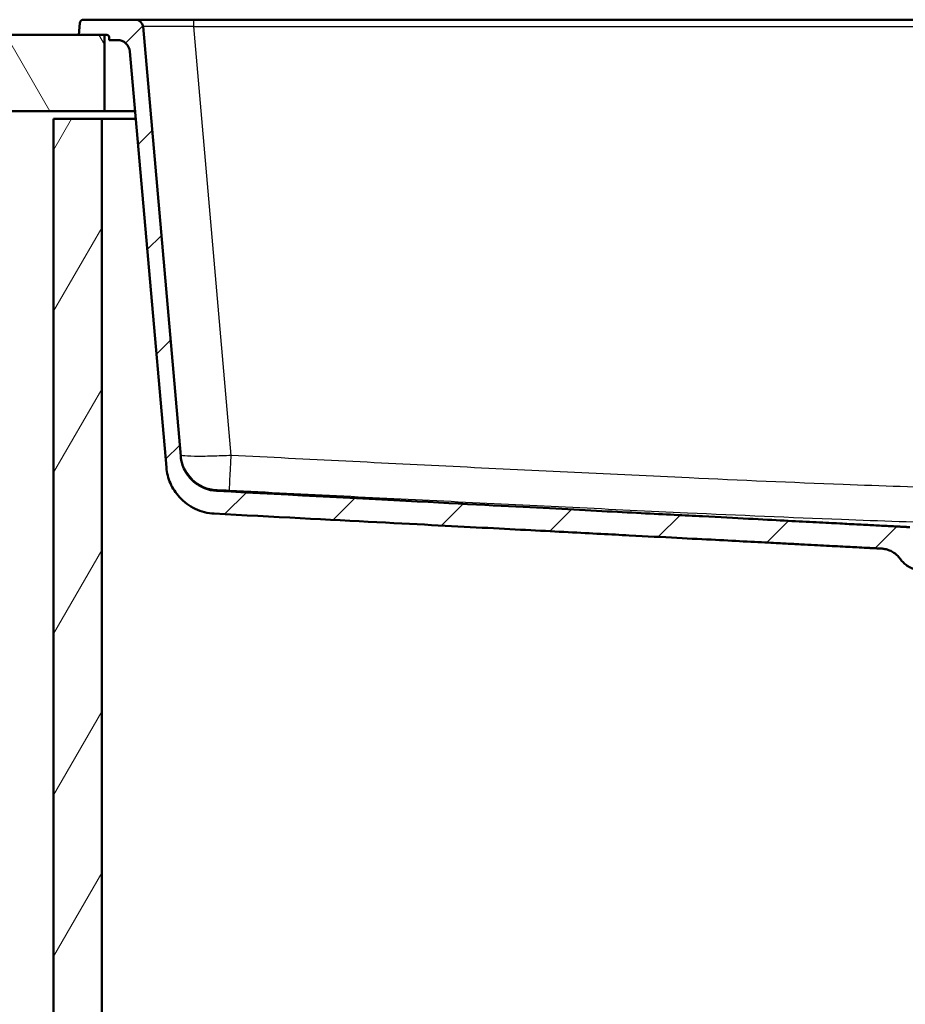
# Paper-space layout 'DF_1' of a CAD drawing. Units: millimetres. Extents: x 0 to 2100, y 0 to 4066.
# Drawn here: x 496 to 845, y 1372 to 1759 of the extents above; entities that cross this region are included whole.
import ezdxf

# ---------------------------------------------------------------- set-up
doc = ezdxf.new("R2010")
doc.units = ezdxf.units.MM
doc.header["$LTSCALE"] = 10
for name, color, linetype, lineweight in [('Hatch', 7, 'Continuous', 9), ('Visible Edges(ISO)', 7, 'Continuous', 50), ('Visible Tangent Edges(ISO)', 7, 'Continuous', 25)]:
    doc.layers.add(name, color=color, linetype=linetype, lineweight=lineweight)

psp = doc.layouts.new('DF_1')

# ---------------------------------------------------------------- hatches: boundary and pattern name
at = {"layer": 'Hatch'}
h = psp.add_hatch(dxfattribs=at)
h.set_pattern_fill('ANSI31', color=256, scale=254, style=0)
h.set_pattern_definition([(45, (0, 0), (-22.45064, 22.45064), [])])
edge = h.paths.add_edge_path()
edge.add_line((850.42, 1543.42), (864.98, 1543.42))
edge.add_line((864.98, 1543.42), (864.84, 1545.41))
edge.add_line((864.84, 1545.41), (853.4, 1545.81))
edge.add_ellipse((853.4, 1545.91), major_axis=(-0.0999, 0.0035), ratio=1, start_angle=0, end_angle=90, ccw=False)
edge.add_line((853.3, 1545.92), (853.32, 1546.32))
edge.add_ellipse((853.42, 1546.31), major_axis=(0.0035, 0.0999), ratio=1, start_angle=2, end_angle=90, ccw=False)
edge.add_line((853.42, 1546.41), (864.77, 1546.41))
edge.add_line((864.77, 1546.41), (864.7, 1547.42))
edge.add_spline(control_points=[(864.7, 1547.42), (864.69, 1547.53), (864.66, 1547.64), (864.58, 1547.85), (864.5, 1547.97), (864.32, 1548.15), (864.2, 1548.23), (864.04, 1548.29), (864, 1548.31), (863.96, 1548.32)], knot_values=[0.303095, 0.303095, 0.303095, 0.303095, 0.333332, 0.333332, 0.37037, 0.37037, 0.407411, 0.407411, 0.419921, 0.419921, 0.419921, 0.419921], degree=3, periodic=0)
edge.add_line((863.96, 1548.32), (852.49, 1551.39))
edge.add_spline(control_points=[(852.49, 1551.39), (852.44, 1551.4), (852.4, 1551.42), (852.25, 1551.48), (852.13, 1551.56), (852.02, 1551.67), (851.99, 1551.69), (851.97, 1551.72)], knot_values=[0.468943, 0.468943, 0.468943, 0.468943, 0.481453, 0.481453, 0.518493, 0.518493, 0.527737, 0.527737, 0.527737, 0.527737], degree=3, periodic=0)
edge.add_line((851.97, 1551.72), (850.31, 1553.74))
edge.add_spline(control_points=[(850.31, 1553.74), (850.25, 1553.81), (850.19, 1553.91), (850.12, 1554.08), (850.09, 1554.2), (850.08, 1554.3)], knot_values=[0.527729, 0.527729, 0.527729, 0.527729, 0.555511, 0.555511, 0.585745, 0.585745, 0.585745, 0.585745], degree=3, periodic=0)
edge.add_line((850.08, 1554.3), (849.94, 1556.4))
edge.add_spline(control_points=[(849.94, 1556.4), (849.91, 1556.77), (849.81, 1557.17), (849.51, 1557.89), (849.22, 1558.33), (848.61, 1558.94), (848.18, 1559.22), (847.44, 1559.53), (847.01, 1559.63), (846.63, 1559.65)], knot_values=[1.060639, 1.060639, 1.060639, 1.060639, 1.166457, 1.166457, 1.296053, 1.296053, 1.425685, 1.425685, 1.537412, 1.537412, 1.537412, 1.537412], degree=3, periodic=0)
edge.add_line((846.63, 1559.65), (573.81, 1573.95))
edge.add_spline(control_points=[(573.81, 1573.95), (572.17, 1574.03), (570.57, 1574.39), (567.53, 1575.59), (566.12, 1576.44), (563.39, 1578.77), (562.16, 1580.31), (560.37, 1583.78), (559.82, 1585.67), (559.65, 1587.62)], knot_values=[-2.152598, -2.152598, -2.152598, -2.152598, -1.662266, -1.662266, -1.171934, -1.171934, -0.585967, -0.585967, 0, 0, 0, 0], degree=3, periodic=0)
edge.add_line((559.65, 1587.62), (544.85, 1756.75))
edge.add_ellipse((541.86, 1756.49), major_axis=(-0.26, 2.99), ratio=1, start_angle=270, end_angle=355)
edge.add_line((541.86, 1759.49), (521.43, 1759.49))
edge.add_ellipse((521.43, 1757.99), major_axis=(-1.5, 0), ratio=1, start_angle=270, end_angle=356)
edge.add_line((519.93, 1758.09), (519.61, 1753.49))
edge.add_line((519.61, 1753.49), (529.61, 1753.49))
edge.add_line((529.61, 1753.49), (530.53, 1753.49))
edge.add_ellipse((530.53, 1752.49), major_axis=(0, 1), ratio=1, start_angle=270, end_angle=360, ccw=False)
edge.add_line((531.53, 1752.49), (531.53, 1751.49))
edge.add_line((531.53, 1751.49), (534.71, 1751.49))
edge.add_ellipse((534.71, 1746.49), major_axis=(5, 0), ratio=1, start_angle=5, end_angle=90, ccw=False)
edge.add_line((539.69, 1746.93), (554.01, 1583.21))
edge.add_spline(control_points=[(554.01, 1583.21), (554.2, 1581.04), (554.74, 1578.92), (556.5, 1574.93), (557.69, 1573.09), (560.92, 1569.55), (563.03, 1567.99), (567.74, 1565.76), (570.29, 1565.12), (572.89, 1564.98)], knot_values=[-2.870131, -2.870131, -2.870131, -2.870131, -2.216354, -2.216354, -1.562578, -1.562578, -0.781289, -0.781289, 0, 0, 0, 0], degree=3, periodic=0)
edge.add_line((572.89, 1564.98), (835.31, 1551.23))
edge.add_spline(control_points=[(835.31, 1551.23), (835.77, 1551.21), (836.26, 1551.15), (837.4, 1550.92), (838.04, 1550.72), (839.18, 1550.25), (839.78, 1549.93), (840.9, 1549.19), (841.42, 1548.75), (842.24, 1547.94), (842.61, 1547.5), (842.95, 1547.02)], knot_values=[1.532356, 1.532356, 1.532356, 1.532356, 1.666358, 1.666358, 1.851555, 1.851555, 2.03673, 2.03673, 2.221904, 2.221904, 2.382902, 2.382902, 2.382902, 2.382902], degree=3, periodic=0)
edge.add_spline(control_points=[(842.95, 1547.02), (843.29, 1546.54), (843.67, 1546.1), (844.48, 1545.28), (845, 1544.85), (846.12, 1544.1), (846.72, 1543.79), (847.68, 1543.39), (848.1, 1543.25), (848.53, 1543.13)], knot_values=[0.57947, 0.57947, 0.57947, 0.57947, 0.740456, 0.740456, 0.925635, 0.925635, 1.110813, 1.110813, 1.235855, 1.235855, 1.235855, 1.235855], degree=3, periodic=0)
edge.add_line((848.53, 1543.13), (849.92, 1542.76))
edge.add_line((849.92, 1542.76), (849.92, 1542.92))
edge.add_ellipse((850.42, 1542.92), major_axis=(0, 0.5), ratio=1, start_angle=0, end_angle=90, ccw=False)
h = psp.add_hatch(dxfattribs=at)
h.set_pattern_fill('ANSI31', color=256, scale=254, angle=75, style=0)
h.set_pattern_definition([(120, (0, 0), (-27.4963, -15.875), [])])
h.paths.add_polyline_path([(529.61, 1723.49), (529.61, 1753.49), (519.61, 1753.49), (401.66, 1753.49), (401.66, 1723.49)])
h = psp.add_hatch(dxfattribs=at)
h.set_pattern_fill('ANSI31', color=256, scale=254, angle=15, style=0)
h.set_pattern_definition([(60, (0, 0), (-27.4963, 15.875), [])])
h.paths.add_polyline_path([(528.61, 1720.49), (509.61, 1720.49), (509.61, 958.49), (1309.61, 958.49), (1309.61, 1720.49), (1290.61, 1720.49), (1290.61, 977.49), (528.61, 977.49)])

# ---------------------------------------------------------------- linework, layer by layer
at = {"layer": 'Visible Edges(ISO)'}
for p, q in [((519.93, 1758.09), (519.61, 1753.49)), ((541.86, 1759.49), (521.43, 1759.49)), ((564.78, 1759.49), (541.86, 1759.49)), ((559.65, 1587.62), (544.85, 1756.75)), ((1254.45, 1759.49), (564.78, 1759.49)), ((529.61, 1753.49), (401.66, 1753.49)), ((519.61, 1753.49), (530.53, 1753.49)), ((529.61, 1723.49), (529.61, 1753.49)), ((531.53, 1752.49), (531.53, 1751.49)), ((531.53, 1751.49), (534.71, 1751.49)), ((539.69, 1746.93), (554.01, 1583.21)), ((401.66, 1723.49), (529.61, 1723.49)), ((541.74, 1723.49), (529.61, 1723.49)), ((528.61, 1720.49), (509.61, 1720.49)), ((509.61, 1720.49), (509.61, 958.49)), ((528.61, 977.49), (528.61, 1720.49)), ((528.61, 1720.49), (542, 1720.49))]:
    psp.add_line(p, q, dxfattribs=at)
for centre, radius, start, end in [((521.43, 1757.99), 1.5, 90, 176), ((541.86, 1756.49), 3, 5, 90), ((530.53, 1752.49), 1, 0, 90), ((534.71, 1746.49), 5, 5, 90)]:
    psp.add_arc(centre, radius, start, end, dxfattribs=at)
for points, knots in [([(573.81, 1573.95), (572.17, 1574.03), (570.57, 1574.39), (567.53, 1575.59), (566.12, 1576.44), (563.39, 1578.77), (562.16, 1580.31), (560.37, 1583.78), (559.82, 1585.67), (559.65, 1587.62)], [-2.152598, -2.152598, -2.152598, -2.152598, -1.662266, -1.662266, -1.171934, -1.171934, -0.585967, -0.585967, 0, 0, 0, 0]), ([(554.01, 1583.21), (554.2, 1581.04), (554.74, 1578.92), (556.5, 1574.93), (557.69, 1573.09), (560.92, 1569.55), (563.03, 1567.99), (567.74, 1565.76), (570.29, 1565.12), (572.89, 1564.98)], [-2.870131, -2.870131, -2.870131, -2.870131, -2.216354, -2.216354, -1.562578, -1.562578, -0.781289, -0.781289, 0, 0, 0, 0]), ([(835.31, 1551.23), (835.77, 1551.21), (836.26, 1551.15), (837.4, 1550.92), (838.04, 1550.72), (839.18, 1550.25), (839.78, 1549.93), (840.9, 1549.19), (841.42, 1548.75), (842.24, 1547.94), (842.61, 1547.5), (842.95, 1547.02)], [1.5323564, 1.5323564, 1.5323564, 1.5323564, 1.6663582, 1.6663582, 1.8515551, 1.8515551, 2.0367295, 2.0367295, 2.221904, 2.221904, 2.3829023, 2.3829023, 2.3829023, 2.3829023]), ([(842.95, 1547.02), (843.29, 1546.54), (843.67, 1546.1), (844.48, 1545.28), (845, 1544.85), (846.12, 1544.1), (846.72, 1543.79), (847.68, 1543.39), (848.1, 1543.25), (848.53, 1543.13)], [0.5794698, 0.5794698, 0.5794698, 0.5794698, 0.7404557, 0.7404557, 0.9256346, 0.9256346, 1.1108135, 1.1108135, 1.2358554, 1.2358554, 1.2358554, 1.2358554])]:
    psp.add_open_spline(points, degree=3, knots=knots, dxfattribs=at)
for points, weights, knots in [([(846.63, 1559.65), (828.98, 1560.58), (741.62, 1565.15), (573.81, 1573.95)], [5.21086721396, 4.09637934003, 1.98952104199, 1.00069970237], [66.5151265, 66.5151265, 66.5151265, 66.9353283, 67.2994592, 67.2994592, 67.2994592]), ([(572.89, 1564.98), (713.69, 1557.61), (812.97, 1552.4), (835.31, 1551.23)], [1.00054154345, 1.71290910835, 3.43962001961, 4.44797022056], [0.0000997, 0.0000997, 0.0000997, 0.2624234, 0.6409301, 0.6409301, 0.6409301])]:
    psp.add_rational_spline(points, weights, degree=2, knots=knots, dxfattribs=at)
at = {"layer": 'Visible Tangent Edges(ISO)'}
for p, q in [((564.78, 1756.75), (564.78, 1759.49)), ((564.78, 1756.75), (1254.45, 1756.75)), ((579.55, 1587.9), (564.78, 1756.75))]:
    psp.add_line(p, q, dxfattribs=at)
for centre, major_axis, ratio, start_param, end_param in [((564.95, 1756.49), (20.1, -0.26), 0.012893, 1.57969, 3.14289), ((574.55, 1589.41), (-14.94, -1.31), 0.999927, 0, 1.432557), ((579.55, 1589.21), (-0.76, -14.98), 0.004444, 0.012828, 1.483643)]:
    psp.add_ellipse(centre, major_axis=major_axis, ratio=ratio, start_param=start_param, end_param=end_param, dxfattribs=at)
for points, knots in [([(579.55, 1587.9), (577, 1587.77), (574.44, 1587.67), (569.46, 1587.53), (567.08, 1587.51), (563.03, 1587.56), (561.44, 1587.65), (559.93, 1587.87), (559.62, 1587.97), (559.61, 1588.1)], [0, 0, 0, 0, 0.1931964, 0.1931964, 0.4051295, 0.4051295, 0.6337696, 0.6337696, 0.783819, 0.783819, 0.783819, 0.783819]), ([(1239.68, 1587.9), (1220.83, 1586.95), (1201.99, 1585.99), (1155.75, 1583.67), (1128.35, 1582.31), (1082.36, 1580.09), (1063.78, 1579.22), (1023.28, 1577.4), (1001.36, 1576.47), (967.81, 1575.33), (956.17, 1574.99), (932.89, 1574.51), (921.25, 1574.37), (894.86, 1574.37), (880.11, 1574.59), (850.34, 1575.33), (835.32, 1575.85), (800.11, 1577.21), (779.92, 1578.1), (729.69, 1580.41), (699.66, 1581.88), (639.6, 1584.86), (609.57, 1586.38), (579.55, 1587.9)], [-66.074108, -66.074108, -66.074108, -66.074108, -60.413669, -60.413669, -52.18388, -52.18388, -46.6026, -46.6026, -40.021575, -40.021575, -36.529315, -36.529315, -33.037054, -33.037054, -28.611429, -28.611429, -24.103567, -24.103567, -18.039699, -18.039699, -9.01985, -9.01985, 0, 0, 0, 0]), ([(573.79, 1574.43), (573.78, 1574.43), (573.86, 1574.43), (574.23, 1574.43), (574.63, 1574.42), (575.65, 1574.38), (576.25, 1574.35), (577.5, 1574.3), (578.14, 1574.27), (578.79, 1574.23)], [-0.783819, -0.783819, -0.783819, -0.783819, -0.6337696, -0.6337696, -0.4051295, -0.4051295, -0.1931964, -0.1931964, 0, 0, 0, 0]), ([(578.79, 1574.23), (608.82, 1572.71), (638.85, 1571.19), (698.93, 1568.21), (728.97, 1566.74), (779.25, 1564.43), (799.47, 1563.54), (834.79, 1562.18), (849.87, 1561.66), (879.83, 1560.92), (894.72, 1560.7), (921.36, 1560.7), (933.11, 1560.84), (956.56, 1561.31), (968.26, 1561.65), (1001.96, 1562.8), (1023.92, 1563.73), (1064.48, 1565.55), (1083.07, 1566.42), (1129.08, 1568.64), (1156.49, 1570), (1202.74, 1572.32), (1221.59, 1573.27), (1240.44, 1574.23)], [0, 0, 0, 0, 9.01985, 9.01985, 18.039699, 18.039699, 24.103567, 24.103567, 28.611429, 28.611429, 33.037054, 33.037054, 36.529315, 36.529315, 40.021575, 40.021575, 46.6026, 46.6026, 52.18388, 52.18388, 60.413669, 60.413669, 66.074108, 66.074108, 66.074108, 66.074108])]:
    psp.add_open_spline(points, degree=3, knots=knots, dxfattribs=at)
psp.add_open_spline([(573.81, 1573.95), (573.81, 1573.96), (573.8, 1574.12), (573.79, 1574.43)], degree=3, dxfattribs=at)

doc.saveas('drawing.dxf')
